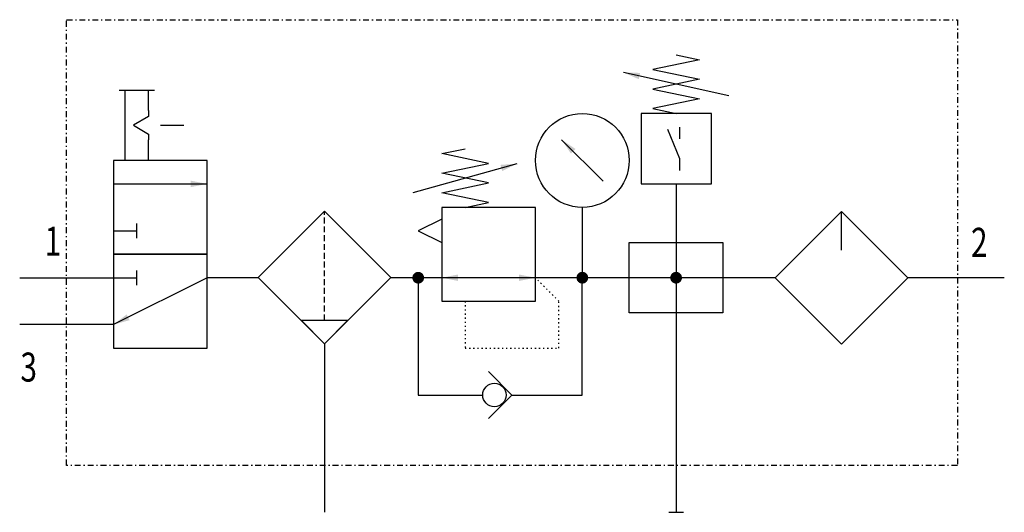
# Model space of a CAD drawing. Extents: x 0 to 84, y 0 to 42.
import ezdxf
from ezdxf.enums import TextEntityAlignment as Align

# ---------------------------------------------------------------- set-up
doc = ezdxf.new("R2010")
doc.units = 0
for name, pattern in [('DASHDOT', [1, 0.5, -0.25, 0, -0.25]), ('DASHED', [0.75, 0.5, -0.25]), ('DOT', [0.25, 0, -0.25])]:
    doc.linetypes.add(name, pattern=pattern)
doc.layers.add('1', color=7, linetype='CONTINUOUS')

# ---------------------------------------------------------------- blocks, each defined once
blk = doc.blocks.new('LCBP1')
at = {"layer": '1'}
blk.add_line((0, -0.625), (0, 0.625), dxfattribs=at)
blk = doc.blocks.new('LCA1')
at = {"layer": '1', "color": 7}
blk.add_solid([(0, 0), (-1.4, -0.275), (-1.4, 0.275)], dxfattribs=at)
blk = doc.blocks.new('LCA1R')
at = {"layer": '1', "color": 7}
blk.add_solid([(0, 0), (1.4, -0.275), (1.4, 0.275)], dxfattribs=at)
blk = doc.blocks.new('B5275_00991597')
at = {"layer": '1'}
for p, q in [((18.508, 14.5), (9.508, 16.5)), ((-33.5, 15), (-30.5, 15)), ((-33, 9), (-33, 15)), ((-31, 13.25), (-31, 15)), ((-30, 12), (-28, 12)), ((14.308, 10.85), (14.308, 11.85)), ((-31, 9), (-31, 10.75)), ((7.768, 7.232), (4.232, 10.768)), ((-8.443, 6.27), (0.443, 8.73)), ((-34, 7), (-26, 7)), ((14, 7), (14, -17)), ((6, 5), (6, -1)), ((28.1, 1.342), (28.1, 4.656)), ((-34, 3), (-32, 3)), ((-42, -1), (-38, -1)), ((-38, -1), (-34, -1)), ((-34, -1), (-32, -1)), ((-26, -1), (-34, -5)), ((-21.647, -1), (-25.99, -1)), ((-5.99, -1), (-10.333, -1)), ((2, -1), (-6, -1)), ((22.443, -1), (2.01, -1)), ((38, -1), (33.756, -1)), ((42, -1), (38, -1)), ((-38, -5), (-42, -5)), ((-34, -5), (-38, -5)), ((-18, -4.625), (-14, -4.625)), ((-16, -6.625), (-16, -17)), ((-6, -11), (-2.476, -11.003)), ((0, -11), (4, -11)), ((-16, -17), (-16, -21)), ((14, -17), (14, -19)), ((14, -19), (14, -21))]:
    blk.add_line(p, q, dxfattribs=at)
at = {"layer": '1', "linetype": 'DASHED'}
blk.add_line((-16, -4.625), (-16, 4.689), dxfattribs=at)
at = {"layer": '1', "linetype": 'DASHDOT'}
blk.add_lwpolyline([(-38, 21), (38, 21), (38, -17), (-38, -17), (-38, 21)], dxfattribs=at)
at = {"layer": '1'}
for points in [[(14.008, 18), (16.008, 17.583), (12.008, 16.75), (16.008, 15.917), (12.008, 15.083), (16.008, 14.25), (12.008, 13.417), (14.008, 13)], [(-31, 13.25), (-31, 12.75), (-32.299, 12), (-31, 11.25), (-31, 10.75)], [(11.008, 7), (17.008, 7), (17.008, 13), (11.008, 13), (11.008, 7)], [(14.308, 8.15), (14.308, 9.15), (13.308, 11.65)], [(-4, 5), (-2, 5.417), (-6, 6.25), (-2, 7.083), (-6, 7.917), (-2, 8.75), (-6, 9.583), (-4, 10)], [(-26, 9), (-34, 9), (-34, 1), (-26, 1), (-26, 9)], [(-16, 4.689), (-21.657, -0.968), (-16, -6.625), (-10.343, -0.968), (-16, 4.689)], [(-6, -3), (2, -3), (2, 5), (-6, 5), (-6, -3)], [(28.1, 4.656), (22.443, -1.001), (28.1, -6.658), (33.756, -1.001), (28.1, 4.656)], [(-6, 4), (-8, 3), (-6, 2)], [(10, 2), (18, 2), (18, -4), (10, -4), (10, 2)], [(-26, 1), (-34, 1), (-34, -7), (-26, -7), (-26, 1)], [(-8, -1), (-8, -11), (-6, -11)], [(4, -11), (6, -11), (6, -1)], [(-18, -4.625), (-16, -6.625), (-14, -4.625)], [(-2, -13), (0, -11), (-2, -9)]]:
    blk.add_lwpolyline(points, dxfattribs=at)
at = {"layer": '1', "const_width": 0.5}
for points in [[(-8.25, -1, 1), (-7.75, -1, 1)], [(5.75, -1, 1), (6.25, -1, 1)], [(13.75, -1, 1), (14.25, -1, 1)]]:
    blk.add_lwpolyline(points, format="xyb", close=True, dxfattribs=at)
at = {"layer": '1', "linetype": 'DOT'}
blk.add_lwpolyline([(-4, -3), (-4, -7), (4, -7), (4, -3), (2, -1)], dxfattribs=at)
at = {"layer": '1'}
for centre, radius in [((6, 9), 4), ((-1.5, -11), 1)]:
    blk.add_circle(centre, radius, dxfattribs=at)
for name, p, rotation in [('LCA1', (9.508, 16.5), 167.471192290848), ('LCA1', (4.232, 10.768), 135), ('LCA1', (0.443, 8.73), 15.4711922908485), ('LCA1', (-6, -1), -180), ('LCA1R', (2, -1), -180), ('LCA1', (-34, -5), -153.434948822922), ('LCBP1', (14, -21), -90)]:
    blk.add_blockref(name, p, dxfattribs=dict(at, rotation=rotation))
for name, p in [('LCA1', (-26, 7)), ('LCBP1', (-32, 3)), ('LCBP1', (-32, -1))]:
    blk.add_blockref(name, p, dxfattribs=at)
at = {"layer": '1', "width": 0.75}
blk.add_text('1', height=2.475, dxfattribs=at).set_placement((-38.466, 0.884), align=Align.RIGHT)
for s, p in [('2', (39.158, 2.016)), ('3', (-41.935, -8.619))]:
    blk.add_text(s, height=2.475, dxfattribs=at).set_placement(p, align=Align.MIDDLE_LEFT)

msp = doc.modelspace()

# ---------------------------------------------------------------- block references
at = {"layer": '1'}
msp.add_blockref('B5275_00991597', (42, 21), dxfattribs=at)

doc.saveas('drawing.dxf')
